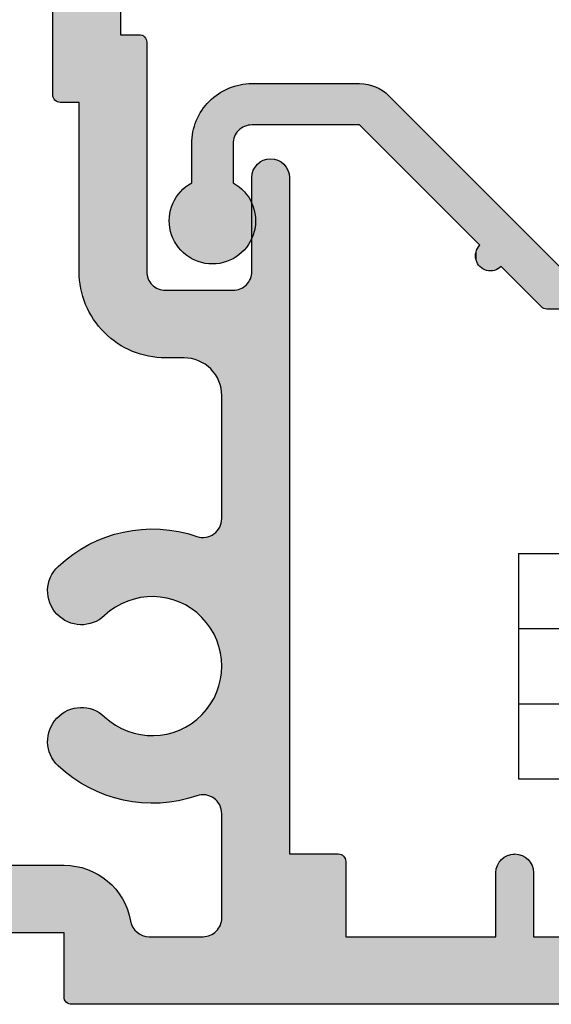
# Model space of a CAD drawing. Extents: x 0 to 354, y 0 to 482.
# Drawn here: x 227 to 241, y 21 to 48 of the extents above; entities that cross this region are included whole.
import ezdxf

# ---------------------------------------------------------------- set-up
doc = ezdxf.new("R2010")
doc.units = 0
doc.layers.add('APL_HATCH', color=253, linetype='CONTINUOUS')
doc.layers.add('APL_JOINERY', color=2, linetype='CONTINUOUS')

# ---------------------------------------------------------------- blocks, each defined once
blk = doc.blocks.new('*U75')
at = {"layer": 'APL_HATCH', "linetype": 'CONTINUOUS'}
for points in [[(297.178, 363.676), (269.271, 363.645), (297.203, 363.645)], [(269.296, 363.676), (269.271, 363.645), (297.178, 363.676)], [(269.326, 363.701), (269.296, 363.676), (297.178, 363.676)], [(297.114, 363.719), (269.326, 363.701), (297.148, 363.701)], [(269.36, 363.719), (269.326, 363.701), (297.114, 363.719)], [(297.148, 363.701), (269.326, 363.701), (297.178, 363.676)], [(269.398, 363.73), (269.36, 363.719), (297.114, 363.719)], [(269.437, 363.734), (269.398, 363.73), (297.076, 363.73)], [(297.076, 363.73), (269.398, 363.73), (297.114, 363.719)], [(297.037, 363.734), (269.437, 363.734), (297.076, 363.73)], [(297.233, 363.573), (269.237, 363.534), (297.237, 363.534)], [(269.241, 363.573), (269.237, 363.534), (297.233, 363.573)], [(269.237, 363.534), (288.437, 362.234), (297.237, 363.534)], [(269.237, 363.534), (281.737, 361.934), (288.437, 362.234)], [(269.237, 363.534), (272.937, 361.934), (281.737, 361.934)], [(269.237, 363.534), (271.502, 361.934), (272.937, 361.934)], [(269.237, 363.534), (269.237, 361.834), (271.502, 361.934)], [(297.222, 363.611), (269.241, 363.573), (297.233, 363.573)], [(269.252, 363.611), (269.241, 363.573), (297.222, 363.611)], [(297.203, 363.645), (269.252, 363.611), (297.222, 363.611)], [(269.271, 363.645), (269.252, 363.611), (297.203, 363.645)], [(288.437, 362.234), (281.737, 361.934), (287.137, 361.934)], [(263.398, 361.83), (263.36, 361.819), (271.181, 361.817)], [(269.237, 361.834), (263.398, 361.83), (271.181, 361.817)], [(263.437, 361.834), (263.398, 361.83), (269.237, 361.834)], [(271.502, 361.934), (269.237, 361.834), (271.444, 361.931)], [(271.444, 361.931), (269.237, 361.834), (271.387, 361.921)], [(271.387, 361.921), (269.237, 361.834), (271.331, 361.904)], [(271.331, 361.904), (269.237, 361.834), (271.278, 361.881)], [(271.278, 361.881), (269.237, 361.834), (271.227, 361.852)], [(271.227, 361.852), (269.237, 361.834), (271.181, 361.817)], [(272.937, 361.934), (272.997, 361.931), (276.737, 361.934)], [(281.737, 361.934), (272.937, 361.934), (276.737, 361.934)], [(276.737, 361.934), (272.997, 361.931), (273.057, 361.92)], [(276.737, 361.934), (273.057, 361.92), (273.114, 361.902)], [(276.737, 361.934), (273.114, 361.902), (273.169, 361.877)], [(276.737, 361.934), (273.169, 361.877), (276.737, 359.934)], [(273.169, 361.877), (273.221, 361.846), (276.737, 359.934)], [(273.221, 361.846), (273.269, 361.808), (276.737, 359.934)], [(281.737, 361.934), (276.737, 361.934), (280.737, 361.934)], [(280.737, 361.934), (280.737, 360.234), (281.737, 360.234)], [(281.737, 361.934), (280.737, 361.934), (281.737, 360.234)], [(263.241, 361.673), (263.237, 361.634), (271.043, 361.632)], [(263.237, 361.634), (263.237, 360.934), (271.043, 361.632)], [(271.043, 361.632), (263.237, 360.934), (271.023, 361.578)], [(271.023, 361.578), (263.237, 360.934), (271.01, 361.521)], [(263.252, 361.711), (263.241, 361.673), (271.069, 361.684)], [(271.069, 361.684), (263.241, 361.673), (271.043, 361.632)], [(263.271, 361.745), (263.252, 361.711), (271.101, 361.733)], [(271.101, 361.733), (263.252, 361.711), (271.069, 361.684)], [(263.296, 361.776), (263.271, 361.745), (271.101, 361.733)], [(263.326, 361.801), (263.296, 361.776), (271.138, 361.777)], [(271.138, 361.777), (263.296, 361.776), (271.101, 361.733)], [(263.36, 361.819), (263.326, 361.801), (271.181, 361.817)], [(271.181, 361.817), (263.326, 361.801), (271.138, 361.777)], [(273.269, 361.808), (273.311, 361.766), (276.737, 359.934)], [(273.311, 361.766), (273.348, 361.718), (276.737, 359.934)], [(273.348, 361.718), (273.38, 361.667), (276.737, 359.934)], [(273.38, 361.667), (273.405, 361.612), (276.737, 359.934)], [(273.405, 361.612), (273.422, 361.554), (276.737, 359.934)], [(271.01, 361.521), (263.237, 360.934), (270.986, 361.409)], [(270.986, 361.409), (263.237, 360.934), (270.956, 361.299)], [(273.422, 361.554), (273.433, 361.495), (276.737, 359.934)], [(273.433, 361.495), (273.437, 361.434), (276.737, 359.934)], [(273.437, 361.434), (275.237, 359.734), (276.737, 359.934)], [(273.437, 361.434), (273.437, 358.659), (275.237, 359.734)], [(270.956, 361.299), (263.237, 360.934), (270.918, 361.191)], [(270.918, 361.191), (263.237, 360.934), (270.874, 361.086)], [(270.874, 361.086), (263.237, 360.934), (270.823, 360.984)], [(255.268, 360.83), (255.251, 360.731), (270.703, 360.79)], [(270.703, 360.79), (255.251, 360.731), (270.634, 360.699)], [(255.293, 360.926), (255.268, 360.83), (270.766, 360.885)], [(270.766, 360.885), (255.268, 360.83), (270.703, 360.79)], [(257.979, 360.934), (255.293, 360.926), (270.766, 360.885)], [(270.766, 360.885), (263.237, 360.934), (257.979, 360.934)], [(270.823, 360.984), (263.237, 360.934), (270.766, 360.885)], [(255.24, 360.632), (255.237, 360.532), (270.559, 360.613)], [(270.559, 360.613), (255.237, 360.532), (270.479, 360.531)], [(255.237, 360.532), (255.241, 360.432), (270.479, 360.531)], [(255.251, 360.731), (255.24, 360.632), (270.634, 360.699)], [(270.634, 360.699), (255.24, 360.632), (270.559, 360.613)], [(270.479, 360.531), (255.241, 360.432), (270.394, 360.455)], [(270.394, 360.455), (255.241, 360.432), (270.304, 360.385)], [(255.241, 360.432), (255.252, 360.333), (270.304, 360.385)], [(270.304, 360.385), (255.252, 360.333), (270.21, 360.32)], [(255.252, 360.333), (255.269, 360.235), (270.21, 360.32)], [(270.21, 360.32), (255.269, 360.235), (270.112, 360.261)], [(270.112, 360.261), (255.269, 360.235), (270.01, 360.209)], [(255.269, 360.235), (255.294, 360.138), (270.01, 360.209)], [(270.01, 360.209), (255.294, 360.138), (269.906, 360.163)], [(269.906, 360.163), (255.294, 360.138), (269.799, 360.124)], [(255.294, 360.138), (255.326, 360.043), (269.799, 360.124)], [(269.799, 360.124), (255.326, 360.043), (269.689, 360.092)], [(269.689, 360.092), (255.326, 360.043), (269.578, 360.067)], [(269.578, 360.067), (255.326, 360.043), (269.465, 360.049)], [(269.465, 360.049), (255.326, 360.043), (269.351, 360.038)], [(255.326, 360.043), (266.037, 360.034), (269.351, 360.038)], [(269.351, 360.038), (266.037, 360.034), (269.237, 360.034)], [(280.737, 360.234), (280.741, 360.174), (281.733, 360.174)], [(281.737, 360.234), (280.737, 360.234), (281.733, 360.174)], [(280.741, 360.174), (280.752, 360.115), (281.722, 360.115)], [(281.733, 360.174), (280.741, 360.174), (281.722, 360.115)], [(280.752, 360.115), (280.769, 360.057), (281.705, 360.057)], [(281.722, 360.115), (280.752, 360.115), (281.705, 360.057)], [(280.769, 360.057), (280.794, 360.002), (281.68, 360.002)], [(281.705, 360.057), (280.769, 360.057), (281.68, 360.002)], [(280.794, 360.002), (280.826, 359.95), (281.648, 359.95)], [(281.68, 360.002), (280.794, 360.002), (281.648, 359.95)], [(275.237, 359.734), (273.437, 358.659), (275.237, 341.734)], [(276.737, 359.934), (275.237, 359.734), (276.733, 359.895)], [(276.733, 359.895), (275.237, 359.734), (276.722, 359.858)], [(276.722, 359.858), (275.237, 359.734), (276.703, 359.823)], [(276.703, 359.823), (275.237, 359.734), (276.678, 359.793)], [(276.678, 359.793), (275.237, 359.734), (276.648, 359.768)], [(276.648, 359.768), (275.237, 359.734), (276.614, 359.749)], [(276.614, 359.749), (275.237, 359.734), (276.576, 359.738)], [(276.576, 359.738), (275.237, 359.734), (276.537, 359.734)], [(280.826, 359.95), (280.863, 359.903), (281.611, 359.903)], [(281.648, 359.95), (280.826, 359.95), (281.611, 359.903)], [(280.863, 359.903), (280.905, 359.86), (281.569, 359.86)], [(281.611, 359.903), (280.863, 359.903), (281.569, 359.86)], [(280.905, 359.86), (280.953, 359.823), (281.521, 359.823)], [(281.569, 359.86), (280.905, 359.86), (281.521, 359.823)], [(280.953, 359.823), (281.005, 359.792), (281.469, 359.792)], [(281.521, 359.823), (280.953, 359.823), (281.469, 359.792)], [(281.005, 359.792), (281.06, 359.767), (281.414, 359.767)], [(281.469, 359.792), (281.005, 359.792), (281.414, 359.767)], [(281.06, 359.767), (281.117, 359.749), (281.357, 359.749)], [(281.414, 359.767), (281.06, 359.767), (281.357, 359.749)], [(281.117, 359.749), (281.177, 359.738), (281.297, 359.738)], [(281.357, 359.749), (281.117, 359.749), (281.297, 359.738)], [(281.297, 359.738), (281.177, 359.738), (281.237, 359.734)], [(273.382, 358.43), (273.351, 358.379), (275.237, 341.734)], [(273.406, 358.484), (273.382, 358.43), (275.237, 341.734)], [(273.423, 358.541), (273.406, 358.484), (275.237, 341.734)], [(273.433, 358.599), (273.423, 358.541), (275.237, 341.734)], [(273.437, 358.659), (273.433, 358.599), (275.237, 341.734)], [(270.34, 358.165), (270.186, 358.105), (272.89, 358.161)], [(272.89, 358.161), (270.186, 358.105), (272.95, 358.159)], [(272.95, 358.159), (270.186, 358.105), (272.673, 356.232)], [(270.497, 358.218), (270.34, 358.165), (272.774, 358.186)], [(272.774, 358.186), (270.34, 358.165), (272.832, 358.17)], [(272.832, 358.17), (270.34, 358.165), (272.89, 358.161)], [(270.656, 358.264), (270.497, 358.218), (272.617, 358.236)], [(272.617, 358.236), (270.497, 358.218), (272.774, 358.186)], [(270.817, 358.302), (270.656, 358.264), (272.457, 358.279)], [(272.457, 358.279), (270.656, 358.264), (272.617, 358.236)], [(270.979, 358.333), (270.817, 358.302), (272.296, 358.315)], [(272.296, 358.315), (270.817, 358.302), (272.457, 358.279)], [(271.143, 358.357), (270.979, 358.333), (272.133, 358.343)], [(272.133, 358.343), (270.979, 358.333), (272.296, 358.315)], [(271.308, 358.374), (271.143, 358.357), (271.968, 358.364)], [(271.968, 358.364), (271.143, 358.357), (272.133, 358.343)], [(271.473, 358.382), (271.308, 358.374), (271.804, 358.378)], [(271.804, 358.378), (271.308, 358.374), (271.968, 358.364)], [(271.638, 358.384), (271.473, 358.382), (271.804, 358.378)], [(272.95, 358.159), (272.673, 356.232), (272.765, 356.161)], [(272.95, 358.159), (272.765, 356.161), (272.852, 356.084)], [(272.95, 358.159), (272.852, 356.084), (272.935, 356.002)], [(272.95, 358.159), (272.935, 356.002), (273.012, 355.915)], [(273.009, 358.164), (272.95, 358.159), (273.422, 354.966)], [(272.95, 358.159), (273.012, 355.915), (273.083, 355.823)], [(272.95, 358.159), (273.083, 355.823), (273.148, 355.726)], [(272.95, 358.159), (273.148, 355.726), (273.208, 355.626)], [(272.95, 358.159), (273.208, 355.626), (273.261, 355.523)], [(272.95, 358.159), (273.261, 355.523), (273.307, 355.416)], [(272.95, 358.159), (273.307, 355.416), (273.346, 355.307)], [(272.95, 358.159), (273.346, 355.307), (273.379, 355.195)], [(272.95, 358.159), (273.379, 355.195), (273.404, 355.081)], [(272.95, 358.159), (273.404, 355.081), (273.422, 354.966)], [(273.067, 358.176), (273.009, 358.164), (275.237, 341.734)], [(273.009, 358.164), (273.422, 354.966), (275.237, 341.734)], [(273.123, 358.195), (273.067, 358.176), (275.237, 341.734)], [(273.177, 358.22), (273.123, 358.195), (275.237, 341.734)], [(273.227, 358.252), (273.177, 358.22), (275.237, 341.734)], [(273.274, 358.289), (273.227, 358.252), (275.237, 341.734)], [(273.315, 358.331), (273.274, 358.289), (275.237, 341.734)], [(273.351, 358.379), (273.315, 358.331), (275.237, 341.734)], [(269.887, 357.964), (269.742, 357.884), (272.476, 356.356)], [(270.035, 358.038), (269.887, 357.964), (272.577, 356.297)], [(269.887, 357.964), (272.476, 356.356), (272.577, 356.297)], [(270.186, 358.105), (270.035, 358.038), (272.673, 356.232)], [(270.035, 358.038), (272.577, 356.297), (272.673, 356.232)], [(269.465, 357.704), (269.332, 357.605), (272.266, 356.455)], [(269.602, 357.797), (269.465, 357.704), (272.373, 356.409)], [(269.465, 357.704), (272.266, 356.455), (272.373, 356.409)], [(269.742, 357.884), (269.602, 357.797), (272.373, 356.409)], [(269.742, 357.884), (272.373, 356.409), (272.476, 356.356)], [(269.082, 357.389), (269.024, 357.329), (272.045, 356.527)], [(269.205, 357.5), (269.082, 357.389), (272.156, 356.494)], [(269.082, 357.389), (272.045, 356.527), (272.156, 356.494)], [(269.332, 357.605), (269.205, 357.5), (272.156, 356.494)], [(269.332, 357.605), (272.156, 356.494), (272.266, 356.455)], [(268.887, 357.121), (268.855, 357.045), (271.931, 356.552)], [(268.926, 357.195), (268.887, 357.121), (271.931, 356.552)], [(268.972, 357.264), (268.926, 357.195), (271.931, 356.552)], [(269.024, 357.329), (268.972, 357.264), (272.045, 356.527)], [(268.972, 357.264), (271.931, 356.552), (272.045, 356.527)], [(268.812, 356.884), (268.802, 356.802), (271.7, 356.581)], [(268.83, 356.966), (268.812, 356.884), (271.816, 356.57)], [(268.812, 356.884), (271.7, 356.581), (271.816, 356.57)], [(268.855, 357.045), (268.83, 356.966), (271.816, 356.57)], [(268.855, 357.045), (271.816, 356.57), (271.931, 356.552)], [(268.802, 356.802), (268.8, 356.719), (271.7, 356.581)], [(268.8, 356.719), (268.805, 356.636), (271.584, 356.584)], [(268.8, 356.719), (271.584, 356.584), (271.7, 356.581)], [(268.805, 356.636), (268.818, 356.554), (271.584, 356.584)], [(271.584, 356.584), (268.818, 356.554), (271.468, 356.58)], [(271.468, 356.58), (268.818, 356.554), (271.352, 356.569)], [(271.352, 356.569), (268.818, 356.554), (271.237, 356.551)], [(268.818, 356.554), (268.838, 356.473), (271.237, 356.551)], [(271.237, 356.551), (268.838, 356.473), (271.123, 356.525)], [(271.123, 356.525), (268.838, 356.473), (271.012, 356.493)], [(271.012, 356.493), (268.838, 356.473), (270.902, 356.453)], [(268.838, 356.473), (268.866, 356.395), (270.902, 356.453)], [(270.902, 356.453), (268.866, 356.395), (270.796, 356.406)], [(270.796, 356.406), (268.866, 356.395), (270.692, 356.353)], [(268.866, 356.395), (268.901, 356.319), (270.692, 356.353)], [(270.692, 356.353), (268.901, 356.319), (270.592, 356.294)], [(268.901, 356.319), (268.943, 356.247), (270.592, 356.294)], [(270.592, 356.294), (268.943, 356.247), (270.496, 356.228)], [(268.943, 356.247), (268.991, 356.18), (270.496, 356.228)], [(270.496, 356.228), (268.991, 356.18), (270.404, 356.157)], [(268.991, 356.18), (269.045, 356.117), (270.404, 356.157)], [(270.404, 356.157), (269.045, 356.117), (270.317, 356.08)], [(269.045, 356.117), (269.105, 356.059), (270.317, 356.08)], [(270.317, 356.08), (269.105, 356.059), (270.254, 356.025)], [(269.105, 356.059), (269.17, 356.007), (270.254, 356.025)], [(270.254, 356.025), (269.17, 356.007), (270.186, 355.977)], [(269.17, 356.007), (269.239, 355.961), (270.186, 355.977)], [(270.186, 355.977), (269.239, 355.961), (270.115, 355.936)], [(269.239, 355.961), (269.312, 355.922), (270.115, 355.936)], [(270.115, 355.936), (269.312, 355.922), (270.039, 355.901)], [(269.312, 355.922), (269.389, 355.89), (270.039, 355.901)], [(270.039, 355.901), (269.389, 355.89), (269.961, 355.873)], [(269.389, 355.89), (269.468, 355.864), (269.961, 355.873)], [(269.961, 355.873), (269.468, 355.864), (269.88, 355.853)], [(269.468, 355.864), (269.549, 355.847), (269.88, 355.853)], [(269.88, 355.853), (269.549, 355.847), (269.798, 355.84)], [(269.549, 355.847), (269.632, 355.837), (269.798, 355.84)], [(269.798, 355.84), (269.632, 355.837), (269.715, 355.834)], [(273.422, 354.966), (273.433, 354.851), (275.237, 341.734)], [(273.433, 354.851), (273.437, 354.734), (275.237, 341.734)], [(273.422, 354.502), (273.404, 354.387), (275.237, 341.734)], [(273.433, 354.618), (273.422, 354.502), (275.237, 341.734)], [(273.437, 354.734), (273.433, 354.618), (275.237, 341.734)], [(273.379, 354.274), (273.346, 354.162), (275.237, 341.734)], [(273.404, 354.387), (273.379, 354.274), (275.237, 341.734)], [(273.307, 354.053), (273.261, 353.946), (275.237, 341.734)], [(273.346, 354.162), (273.307, 354.053), (275.237, 341.734)], [(273.148, 353.742), (273.083, 353.646), (275.237, 341.734)], [(273.208, 353.842), (273.148, 353.742), (275.237, 341.734)], [(273.261, 353.946), (273.208, 353.842), (275.237, 341.734)], [(269.17, 353.462), (269.105, 353.41), (270.254, 353.443)], [(270.254, 353.443), (269.105, 353.41), (270.317, 353.389)], [(269.239, 353.507), (269.17, 353.462), (270.186, 353.491)], [(270.186, 353.491), (269.17, 353.462), (270.254, 353.443)], [(269.312, 353.547), (269.239, 353.507), (270.115, 353.533)], [(270.115, 353.533), (269.239, 353.507), (270.186, 353.491)], [(269.389, 353.579), (269.312, 353.547), (270.039, 353.568)], [(270.039, 353.568), (269.312, 353.547), (270.115, 353.533)], [(269.468, 353.604), (269.389, 353.579), (269.961, 353.596)], [(269.961, 353.596), (269.389, 353.579), (270.039, 353.568)], [(269.549, 353.622), (269.468, 353.604), (269.88, 353.616)], [(269.88, 353.616), (269.468, 353.604), (269.961, 353.596)], [(269.632, 353.632), (269.549, 353.622), (269.798, 353.629)], [(269.798, 353.629), (269.549, 353.622), (269.88, 353.616)], [(269.715, 353.634), (269.632, 353.632), (269.798, 353.629)], [(272.935, 353.467), (272.852, 353.385), (273.423, 350.928)], [(273.012, 353.554), (272.935, 353.467), (275.237, 341.734)], [(272.935, 353.467), (273.423, 350.928), (275.237, 341.734)], [(273.083, 353.646), (273.012, 353.554), (275.237, 341.734)], [(268.943, 353.221), (268.901, 353.149), (270.592, 353.174)], [(268.991, 353.289), (268.943, 353.221), (270.496, 353.24)], [(270.496, 353.24), (268.943, 353.221), (270.592, 353.174)], [(269.045, 353.352), (268.991, 353.289), (270.404, 353.312)], [(270.404, 353.312), (268.991, 353.289), (270.496, 353.24)], [(269.105, 353.41), (269.045, 353.352), (270.317, 353.389)], [(270.317, 353.389), (269.045, 353.352), (270.404, 353.312)], [(272.673, 353.236), (272.577, 353.171), (273.406, 350.985)], [(272.765, 353.308), (272.673, 353.236), (273.406, 350.985)], [(272.852, 353.385), (272.765, 353.308), (273.423, 350.928)], [(272.765, 353.308), (273.406, 350.985), (273.423, 350.928)], [(268.838, 352.995), (268.818, 352.915), (271.012, 352.976)], [(271.012, 352.976), (268.818, 352.915), (271.123, 352.943)], [(271.123, 352.943), (268.818, 352.915), (271.237, 352.918)], [(271.237, 352.918), (268.818, 352.915), (271.352, 352.899)], [(268.866, 353.074), (268.838, 352.995), (270.796, 353.062)], [(270.796, 353.062), (268.838, 352.995), (270.902, 353.016)], [(270.902, 353.016), (268.838, 352.995), (271.012, 352.976)], [(268.901, 353.149), (268.866, 353.074), (270.692, 353.115)], [(270.692, 353.115), (268.866, 353.074), (270.796, 353.062)], [(270.592, 353.174), (268.901, 353.149), (270.692, 353.115)], [(271.931, 352.917), (271.816, 352.898), (273.315, 351.137)], [(272.045, 352.942), (271.931, 352.917), (273.315, 351.137)], [(272.156, 352.974), (272.045, 352.942), (273.351, 351.09)], [(272.045, 352.942), (273.315, 351.137), (273.351, 351.09)], [(272.266, 353.013), (272.156, 352.974), (273.351, 351.09)], [(272.373, 353.059), (272.266, 353.013), (273.382, 351.039)], [(272.266, 353.013), (273.351, 351.09), (273.382, 351.039)], [(272.476, 353.112), (272.373, 353.059), (273.382, 351.039)], [(272.577, 353.171), (272.476, 353.112), (273.406, 350.985)], [(272.476, 353.112), (273.382, 351.039), (273.406, 350.985)], [(268.805, 352.833), (268.8, 352.75), (273.123, 351.274)], [(268.8, 352.75), (268.802, 352.667), (273.067, 351.293)], [(268.8, 352.75), (273.067, 351.293), (273.123, 351.274)], [(268.802, 352.667), (268.812, 352.584), (273.067, 351.293)], [(268.818, 352.915), (268.805, 352.833), (271.352, 352.899)], [(271.352, 352.899), (268.805, 352.833), (271.468, 352.888)], [(271.468, 352.888), (268.805, 352.833), (271.584, 352.884)], [(271.584, 352.884), (268.805, 352.833), (273.123, 351.274)], [(271.7, 352.888), (271.584, 352.884), (273.274, 351.18)], [(271.584, 352.884), (273.123, 351.274), (273.177, 351.249)], [(271.584, 352.884), (273.177, 351.249), (273.227, 351.217)], [(271.584, 352.884), (273.227, 351.217), (273.274, 351.18)], [(271.816, 352.898), (271.7, 352.888), (273.315, 351.137)], [(271.7, 352.888), (273.274, 351.18), (273.315, 351.137)], [(268.812, 352.584), (268.83, 352.503), (273.067, 351.293)], [(268.83, 352.503), (268.855, 352.424), (273.067, 351.293)], [(268.855, 352.424), (268.887, 352.347), (273.067, 351.293)], [(268.887, 352.347), (268.926, 352.274), (273.067, 351.293)], [(268.926, 352.274), (268.972, 352.204), (273.067, 351.293)], [(268.972, 352.204), (269.024, 352.139), (273.067, 351.293)], [(269.024, 352.139), (269.082, 352.08), (273.009, 351.305)], [(269.024, 352.139), (273.009, 351.305), (273.067, 351.293)], [(269.082, 352.08), (269.205, 351.969), (273.009, 351.305)], [(269.205, 351.969), (269.332, 351.864), (273.009, 351.305)], [(269.332, 351.864), (269.465, 351.765), (273.009, 351.305)], [(269.465, 351.765), (269.602, 351.672), (273.009, 351.305)], [(269.602, 351.672), (269.742, 351.585), (273.009, 351.305)], [(269.742, 351.585), (269.887, 351.504), (272.95, 351.31)], [(269.742, 351.585), (272.95, 351.31), (273.009, 351.305)], [(269.887, 351.504), (270.035, 351.431), (272.95, 351.31)], [(270.035, 351.431), (270.186, 351.364), (272.95, 351.31)], [(270.186, 351.364), (270.34, 351.304), (272.95, 351.31)], [(272.95, 351.31), (270.34, 351.304), (272.89, 351.308)], [(272.89, 351.308), (270.34, 351.304), (272.832, 351.299)], [(270.34, 351.304), (270.497, 351.251), (272.832, 351.299)], [(272.832, 351.299), (270.497, 351.251), (272.774, 351.283)], [(272.774, 351.283), (270.497, 351.251), (272.617, 351.233)], [(270.497, 351.251), (270.656, 351.205), (272.617, 351.233)], [(272.617, 351.233), (270.656, 351.205), (272.457, 351.189)], [(270.656, 351.205), (270.817, 351.166), (272.457, 351.189)], [(272.457, 351.189), (270.817, 351.166), (272.296, 351.154)], [(270.817, 351.166), (270.979, 351.135), (272.296, 351.154)], [(272.296, 351.154), (270.979, 351.135), (272.133, 351.125)], [(270.979, 351.135), (271.143, 351.111), (272.133, 351.125)], [(272.133, 351.125), (271.143, 351.111), (271.968, 351.104)], [(271.143, 351.111), (271.308, 351.095), (271.968, 351.104)], [(271.968, 351.104), (271.308, 351.095), (271.804, 351.091)], [(271.308, 351.095), (271.473, 351.086), (271.804, 351.091)], [(271.804, 351.091), (271.473, 351.086), (271.638, 351.085)], [(273.423, 350.928), (273.433, 350.869), (275.237, 341.734)], [(273.433, 350.869), (273.437, 350.81), (275.237, 341.734)], [(273.437, 350.81), (273.437, 347.534), (275.237, 341.734)], [(273.433, 347.447), (273.422, 347.361), (275.237, 341.734)], [(273.437, 347.534), (273.433, 347.447), (275.237, 341.734)], [(273.377, 347.192), (273.343, 347.112), (275.237, 341.734)], [(273.403, 347.275), (273.377, 347.192), (275.237, 341.734)], [(273.422, 347.361), (273.403, 347.275), (275.237, 341.734)], [(273.203, 346.891), (273.144, 346.827), (274.205, 344.412)], [(273.256, 346.961), (273.203, 346.891), (274.205, 344.412)], [(273.303, 347.034), (273.256, 346.961), (275.237, 341.734)], [(273.256, 346.961), (274.205, 344.412), (275.237, 341.734)], [(273.343, 347.112), (273.303, 347.034), (275.237, 341.734)], [(272.86, 346.628), (272.779, 346.595), (274.148, 344.518)], [(272.937, 346.668), (272.86, 346.628), (274.148, 344.518)], [(273.011, 346.715), (272.937, 346.668), (274.18, 344.467)], [(272.937, 346.668), (274.148, 344.518), (274.18, 344.467)], [(273.08, 346.768), (273.011, 346.715), (274.18, 344.467)], [(273.144, 346.827), (273.08, 346.768), (274.18, 344.467)], [(273.144, 346.827), (274.18, 344.467), (274.205, 344.412)], [(271.177, 346.405), (271.057, 346.359), (273.969, 344.677)], [(271.3, 346.444), (271.177, 346.405), (274.021, 344.646)], [(271.177, 346.405), (273.969, 344.677), (274.021, 344.646)], [(271.425, 346.477), (271.3, 346.444), (274.021, 344.646)], [(271.552, 346.502), (271.425, 346.477), (274.021, 344.646)], [(271.679, 346.52), (271.552, 346.502), (274.021, 344.646)], [(271.808, 346.531), (271.679, 346.52), (274.069, 344.608)], [(271.679, 346.52), (274.021, 344.646), (274.069, 344.608)], [(271.937, 346.534), (271.808, 346.531), (274.069, 344.608)], [(274.069, 344.608), (272.437, 346.534), (271.937, 346.534)], [(272.524, 346.538), (272.437, 346.534), (274.111, 344.566)], [(272.437, 346.534), (274.069, 344.608), (274.111, 344.566)], [(272.611, 346.549), (272.524, 346.538), (274.111, 344.566)], [(272.696, 346.568), (272.611, 346.549), (274.148, 344.518)], [(272.611, 346.549), (274.111, 344.566), (274.148, 344.518)], [(272.779, 346.595), (272.696, 346.568), (274.148, 344.518)], [(270.606, 346.11), (270.503, 346.032), (273.914, 344.702)], [(270.713, 346.182), (270.606, 346.11), (273.914, 344.702)], [(270.824, 346.247), (270.713, 346.182), (273.969, 344.677)], [(270.713, 346.182), (273.914, 344.702), (273.969, 344.677)], [(270.939, 346.306), (270.824, 346.247), (273.969, 344.677)], [(271.057, 346.359), (270.939, 346.306), (273.969, 344.677)], [(270.311, 345.861), (270.222, 345.767), (273.857, 344.72)], [(270.404, 345.949), (270.311, 345.861), (273.914, 344.702)], [(270.311, 345.861), (273.857, 344.72), (273.914, 344.702)], [(270.503, 346.032), (270.404, 345.949), (273.914, 344.702)], [(270.139, 345.668), (270.061, 345.565), (273.857, 344.72)], [(270.222, 345.767), (270.139, 345.668), (273.857, 344.72)], [(269.924, 345.347), (269.865, 345.232), (273.797, 344.731)], [(269.99, 345.458), (269.924, 345.347), (273.797, 344.731)], [(270.061, 345.565), (269.99, 345.458), (273.857, 344.72)], [(269.99, 345.458), (273.797, 344.731), (273.857, 344.72)], [(269.812, 345.114), (269.766, 344.994), (273.797, 344.731)], [(269.865, 345.232), (269.812, 345.114), (273.797, 344.731)], [(269.727, 344.871), (269.695, 344.746), (271.937, 344.734)], [(269.766, 344.994), (269.727, 344.871), (273.737, 344.734)], [(269.727, 344.871), (271.937, 344.734), (273.737, 344.734)], [(269.766, 344.994), (273.737, 344.734), (273.797, 344.731)], [(269.669, 344.62), (269.651, 344.492), (271.605, 344.608)], [(271.605, 344.608), (269.651, 344.492), (271.563, 344.566)], [(271.563, 344.566), (269.651, 344.492), (271.526, 344.518)], [(269.695, 344.746), (269.669, 344.62), (271.937, 344.734)], [(271.937, 344.734), (269.669, 344.62), (271.877, 344.731)], [(271.877, 344.731), (269.669, 344.62), (271.817, 344.72)], [(271.817, 344.72), (269.669, 344.62), (271.76, 344.702)], [(271.76, 344.702), (269.669, 344.62), (271.705, 344.677)], [(271.705, 344.677), (269.669, 344.62), (271.653, 344.646)], [(271.653, 344.646), (269.669, 344.62), (271.605, 344.608)], [(269.641, 344.363), (269.637, 344.234), (271.452, 344.354)], [(271.452, 344.354), (269.637, 344.234), (271.441, 344.295)], [(271.441, 344.295), (269.637, 344.234), (271.437, 344.234)], [(269.651, 344.492), (269.641, 344.363), (271.494, 344.467)], [(271.494, 344.467), (269.641, 344.363), (271.469, 344.412)], [(271.469, 344.412), (269.641, 344.363), (271.452, 344.354)], [(271.526, 344.518), (269.651, 344.492), (271.494, 344.467)], [(274.205, 344.412), (274.222, 344.354), (275.237, 341.734)], [(274.222, 344.354), (274.233, 344.295), (275.237, 341.734)], [(274.233, 344.295), (274.237, 344.234), (275.237, 341.734)], [(269.637, 344.234), (269.637, 339.734), (271.437, 338.134)], [(271.437, 344.234), (269.637, 344.234), (271.437, 338.134)], [(274.237, 344.234), (274.237, 341.734), (275.237, 341.734)], [(274.237, 341.734), (274.241, 341.674), (275.237, 341.734)], [(275.237, 341.734), (274.241, 341.674), (275.233, 341.674)], [(274.241, 341.674), (274.252, 341.615), (275.233, 341.674)], [(275.233, 341.674), (274.252, 341.615), (275.222, 341.615)], [(274.252, 341.615), (274.269, 341.557), (275.222, 341.615)], [(275.222, 341.615), (274.269, 341.557), (275.205, 341.557)], [(274.269, 341.557), (274.294, 341.502), (275.205, 341.557)], [(275.205, 341.557), (274.294, 341.502), (275.18, 341.502)], [(274.294, 341.502), (274.326, 341.45), (275.18, 341.502)], [(275.18, 341.502), (274.326, 341.45), (275.148, 341.45)], [(274.326, 341.45), (274.363, 341.403), (275.148, 341.45)], [(275.148, 341.45), (274.363, 341.403), (275.111, 341.403)], [(274.363, 341.403), (274.405, 341.36), (275.111, 341.403)], [(275.111, 341.403), (274.405, 341.36), (275.069, 341.36)], [(274.405, 341.36), (274.453, 341.323), (275.069, 341.36)], [(275.069, 341.36), (274.453, 341.323), (275.021, 341.323)], [(274.453, 341.323), (274.505, 341.292), (275.021, 341.323)], [(275.021, 341.323), (274.505, 341.292), (274.969, 341.292)], [(274.505, 341.292), (274.56, 341.267), (274.969, 341.292)], [(274.969, 341.292), (274.56, 341.267), (274.914, 341.267)], [(274.56, 341.267), (274.617, 341.249), (274.914, 341.267)], [(274.914, 341.267), (274.617, 341.249), (274.857, 341.249)], [(274.617, 341.249), (274.677, 341.238), (274.857, 341.249)], [(274.857, 341.249), (274.677, 341.238), (274.797, 341.238)], [(274.677, 341.238), (274.737, 341.234), (274.797, 341.238)], [(268.941, 339.573), (268.937, 339.534), (271.437, 338.134)], [(268.952, 339.611), (268.941, 339.573), (271.437, 338.134)], [(268.971, 339.645), (268.952, 339.611), (271.437, 338.134)], [(268.996, 339.676), (268.971, 339.645), (271.437, 338.134)], [(269.026, 339.701), (268.996, 339.676), (271.437, 338.134)], [(269.06, 339.719), (269.026, 339.701), (271.437, 338.134)], [(269.098, 339.73), (269.06, 339.719), (271.437, 338.134)], [(269.137, 339.734), (269.098, 339.73), (271.437, 338.134)], [(271.437, 338.134), (269.637, 339.734), (269.137, 339.734)], [(268.937, 339.534), (270.737, 337.934), (271.437, 338.134)], [(268.937, 339.534), (268.937, 336.659), (270.737, 337.934)], [(271.437, 338.134), (270.737, 337.934), (271.433, 338.095)], [(271.433, 338.095), (270.737, 337.934), (271.422, 338.058)], [(271.422, 338.058), (270.737, 337.934), (271.403, 338.023)], [(271.403, 338.023), (270.737, 337.934), (271.378, 337.993)], [(271.378, 337.993), (270.737, 337.934), (271.348, 337.968)], [(270.737, 337.934), (268.937, 336.659), (270.737, 327.529)], [(271.348, 337.968), (270.737, 337.934), (271.314, 337.949)], [(271.314, 337.949), (270.737, 337.934), (271.276, 337.938)], [(271.276, 337.938), (270.737, 337.934), (271.237, 337.934)]]:
    blk.add_solid(points, dxfattribs=at)
blk = doc.blocks.new('08619', base_point=(269.237, 363.734))
at = {"layer": 'APL_JOINERY', "linetype": 'CONTINUOUS'}
for points in [[(270.737, 337.934), (271.237, 337.934, 0.414214), (271.437, 338.134), (271.437, 344.234, -0.414214), (271.937, 344.734), (273.737, 344.734, -0.414214), (274.237, 344.234), (274.237, 341.734, 1), (275.237, 341.734), (275.237, 359.734), (276.537, 359.734, 0.414214), (276.737, 359.934), (276.737, 361.934), (280.737, 361.934), (280.737, 360.234, 1), (281.737, 360.234), (281.737, 361.934), (287.137, 361.934)], [(297.037, 363.734), (269.437, 363.734, 0.414214), (269.237, 363.534), (269.237, 361.834), (263.437, 361.834, 0.414214)], [(266.037, 360.034), (269.237, 360.034, 0.363894), (271.01, 361.521, -0.363894), (271.502, 361.934), (272.937, 361.934, -0.414214), (273.437, 361.434), (273.437, 358.659, -0.514945), (272.774, 358.186, 0.278855), (269.082, 357.389, 1), (270.317, 356.08, -2.318729), (270.317, 353.389, 1), (269.082, 352.08, 0.278855), (272.774, 351.283, -0.514945), (273.437, 350.81), (273.437, 347.534, -0.414214), (272.437, 346.534), (271.937, 346.534, 0.414214), (269.637, 344.234), (269.637, 339.734), (269.137, 339.734, 0.414214), (268.937, 339.534), (268.937, 336.659, -0.514945)]]:
    blk.add_lwpolyline(points, format="xyb", dxfattribs=at)
blk.add_lwpolyline([(270.737, 327.529), (270.737, 337.934)], dxfattribs=at)
at = {"layer": 'APL_HATCH', "linetype": 'CONTINUOUS'}
blk.add_blockref('*U75', (0, 0), dxfattribs=at)
blk = doc.blocks.new('*U69')
at = {"layer": 'APL_HATCH', "linetype": 'CONTINUOUS', "extrusion": (0, 0, -1)}
for points in [[(-147.441, 648.626), (-131.885, 633.07), (-145.534, 648.346)], [(-145.534, 648.346), (-131.885, 633.07), (-132.165, 634.977)], [(-152.089, 639.822), (-152.089, 634.675), (-150.989, 635.047)], [(-150.989, 635.047), (-152.089, 634.675), (-146.411, 630.47)], [(-152.089, 634.675), (-152.085, 634.636), (-146.411, 630.47)], [(-152.085, 634.636), (-152.073, 634.598), (-146.411, 630.47)], [(-152.073, 634.598), (-152.055, 634.564), (-146.411, 630.47)], [(-152.055, 634.564), (-152.03, 634.533), (-146.411, 630.47)], [(-152.03, 634.533), (-150.957, 633.46), (-146.411, 630.47)], [(-150.957, 633.46), (-150.992, 633.421), (-146.411, 630.47)], [(-150.992, 633.421), (-151.021, 633.378), (-146.411, 630.47)], [(-151.021, 633.378), (-151.044, 633.331), (-146.411, 630.47)], [(-151.044, 633.331), (-150.392, 632.895), (-146.411, 630.47)], [(-151.044, 633.331), (-151.061, 633.281), (-150.392, 632.895)], [(-151.061, 633.281), (-151.071, 633.23), (-150.392, 632.895)], [(-151.071, 633.23), (-151.075, 633.178), (-150.392, 632.895)], [(-151.075, 633.178), (-151.071, 633.125), (-150.392, 632.895)], [(-151.071, 633.125), (-151.061, 633.074), (-150.392, 632.895)], [(-151.061, 633.074), (-151.044, 633.025), (-150.392, 632.895)], [(-151.044, 633.025), (-151.021, 632.978), (-150.392, 632.895)], [(-150.392, 632.895), (-147.189, 629.692), (-146.411, 630.47)], [(-151.021, 632.978), (-150.992, 632.934), (-150.392, 632.895)], [(-150.992, 632.934), (-150.957, 632.895), (-150.392, 632.895)], [(-150.392, 632.895), (-150.918, 632.86), (-150.431, 632.86)], [(-150.957, 632.895), (-150.918, 632.86), (-150.392, 632.895)], [(-150.431, 632.86), (-150.918, 632.86), (-150.475, 632.831)], [(-150.918, 632.86), (-150.875, 632.831), (-150.475, 632.831)], [(-150.475, 632.831), (-150.828, 632.808), (-150.521, 632.808)], [(-150.875, 632.831), (-150.828, 632.808), (-150.475, 632.831)], [(-150.521, 632.808), (-150.778, 632.791), (-150.571, 632.791)], [(-150.828, 632.808), (-150.778, 632.791), (-150.521, 632.808)], [(-150.571, 632.791), (-150.727, 632.781), (-150.622, 632.781)], [(-150.778, 632.791), (-150.727, 632.781), (-150.571, 632.791)], [(-150.727, 632.781), (-150.675, 632.778), (-150.622, 632.781)], [(-146.346, 630.399), (-147.189, 629.692), (-146.288, 630.323)], [(-146.411, 630.47), (-147.189, 629.692), (-146.346, 630.399)], [(-146.192, 630.157), (-147.189, 629.692), (-146.155, 630.068)], [(-146.236, 630.242), (-147.189, 629.692), (-146.192, 630.157)], [(-146.288, 630.323), (-147.189, 629.692), (-146.236, 630.242)], [(-146.105, 629.883), (-147.189, 629.692), (-146.093, 629.788)], [(-146.126, 629.977), (-147.189, 629.692), (-146.105, 629.883)], [(-146.155, 630.068), (-147.189, 629.692), (-146.126, 629.977)], [(-146.093, 629.788), (-147.189, 629.692), (-146.089, 629.692)], [(-146.089, 629.692), (-147.189, 626.822), (-146.089, 626.822)], [(-147.189, 629.692), (-147.189, 626.822), (-146.089, 629.692)], [(-146.089, 626.822), (-147.189, 626.822), (-146.092, 626.713)], [(-147.189, 626.822), (-147.192, 626.762), (-146.092, 626.713)], [(-147.192, 626.762), (-147.203, 626.703), (-146.092, 626.713)], [(-146.092, 626.713), (-147.203, 626.703), (-146.104, 626.605)], [(-149.091, 626.722), (-150.447, 626.678), (-149.018, 626.668)], [(-149.167, 626.771), (-150.373, 626.731), (-149.091, 626.722)], [(-150.373, 626.731), (-150.447, 626.678), (-149.091, 626.722)], [(-149.248, 626.812), (-150.296, 626.779), (-149.167, 626.771)], [(-150.296, 626.779), (-150.373, 626.731), (-149.167, 626.771)], [(-149.331, 626.848), (-150.215, 626.819), (-149.248, 626.812)], [(-150.215, 626.819), (-150.296, 626.779), (-149.248, 626.812)], [(-149.417, 626.877), (-150.131, 626.854), (-149.331, 626.848)], [(-150.131, 626.854), (-150.215, 626.819), (-149.331, 626.848)], [(-149.505, 626.899), (-150.044, 626.881), (-149.417, 626.877)], [(-150.044, 626.881), (-150.131, 626.854), (-149.417, 626.877)], [(-149.595, 626.913), (-149.956, 626.902), (-149.505, 626.899)], [(-149.956, 626.902), (-150.044, 626.881), (-149.505, 626.899)], [(-149.685, 626.921), (-149.866, 626.915), (-149.595, 626.913)], [(-149.866, 626.915), (-149.956, 626.902), (-149.595, 626.913)], [(-149.776, 626.922), (-149.866, 626.915), (-149.685, 626.921)], [(-147.203, 626.703), (-147.221, 626.645), (-146.104, 626.605)], [(-147.221, 626.645), (-147.246, 626.59), (-146.104, 626.605)], [(-146.104, 626.605), (-147.246, 626.59), (-146.122, 626.497)], [(-147.246, 626.59), (-147.277, 626.538), (-146.122, 626.497)], [(-147.277, 626.538), (-147.314, 626.491), (-146.122, 626.497)], [(-146.122, 626.497), (-147.314, 626.491), (-146.148, 626.391)], [(-147.314, 626.491), (-147.357, 626.448), (-146.148, 626.391)], [(-147.357, 626.448), (-147.405, 626.411), (-146.148, 626.391)], [(-148.828, 626.474), (-150.693, 626.414), (-148.775, 626.4)], [(-148.886, 626.544), (-150.64, 626.487), (-148.828, 626.474)], [(-150.64, 626.487), (-150.693, 626.414), (-148.828, 626.474)], [(-148.949, 626.609), (-150.581, 626.556), (-148.886, 626.544)], [(-150.581, 626.556), (-150.64, 626.487), (-148.886, 626.544)], [(-149.018, 626.668), (-150.516, 626.62), (-148.949, 626.609)], [(-150.516, 626.62), (-150.581, 626.556), (-148.949, 626.609)], [(-150.447, 626.678), (-150.516, 626.62), (-149.018, 626.668)], [(-147.405, 626.411), (-147.456, 626.38), (-146.148, 626.391)], [(-146.148, 626.391), (-147.456, 626.38), (-146.181, 626.287)], [(-147.456, 626.38), (-147.511, 626.355), (-146.181, 626.287)], [(-147.511, 626.355), (-147.569, 626.337), (-146.181, 626.287)], [(-147.569, 626.337), (-147.628, 626.326), (-146.181, 626.287)], [(-147.628, 626.326), (-147.689, 626.322), (-146.181, 626.287)], [(-148.729, 626.322), (-150.782, 626.256), (-146.181, 626.287)], [(-147.689, 626.322), (-148.729, 626.322), (-146.181, 626.287)], [(-146.181, 626.287), (-150.782, 626.256), (-146.221, 626.185)], [(-150.782, 626.256), (-150.817, 626.172), (-146.221, 626.185)], [(-146.221, 626.185), (-150.817, 626.172), (-146.268, 626.086)], [(-148.775, 626.4), (-150.741, 626.337), (-148.729, 626.322)], [(-150.741, 626.337), (-150.782, 626.256), (-148.729, 626.322)], [(-150.693, 626.414), (-150.741, 626.337), (-148.775, 626.4)], [(-150.817, 626.172), (-150.845, 626.086), (-146.268, 626.086)], [(-146.268, 626.086), (-150.845, 626.086), (-146.322, 625.991)], [(-150.845, 626.086), (-150.866, 625.998), (-146.322, 625.991)], [(-150.866, 625.998), (-150.881, 625.908), (-146.322, 625.991)], [(-146.322, 625.991), (-150.881, 625.908), (-146.382, 625.9)], [(-150.881, 625.908), (-150.888, 625.818), (-146.382, 625.9)], [(-146.382, 625.9), (-150.888, 625.818), (-146.448, 625.813)], [(-150.888, 625.818), (-150.888, 625.727), (-146.448, 625.813)], [(-146.448, 625.813), (-150.888, 625.727), (-146.519, 625.73)], [(-146.519, 625.73), (-150.888, 625.727), (-146.597, 625.653)], [(-150.888, 625.727), (-150.881, 625.637), (-146.597, 625.653)], [(-146.597, 625.653), (-150.881, 625.637), (-146.679, 625.581)], [(-150.881, 625.637), (-150.866, 625.547), (-146.679, 625.581)], [(-146.679, 625.581), (-150.866, 625.547), (-146.766, 625.515)], [(-150.866, 625.547), (-150.845, 625.459), (-146.766, 625.515)], [(-146.766, 625.515), (-150.845, 625.459), (-146.857, 625.455)], [(-150.845, 625.459), (-150.817, 625.373), (-146.857, 625.455)], [(-146.857, 625.455), (-150.817, 625.373), (-146.953, 625.402)], [(-146.953, 625.402), (-150.817, 625.373), (-147.051, 625.355)], [(-150.817, 625.373), (-150.782, 625.289), (-147.051, 625.355)], [(-147.051, 625.355), (-150.782, 625.289), (-147.153, 625.315)], [(-147.153, 625.315), (-150.782, 625.289), (-147.257, 625.282)], [(-150.782, 625.289), (-150.741, 625.208), (-147.257, 625.282)], [(-147.257, 625.282), (-150.741, 625.208), (-147.363, 625.256)], [(-147.363, 625.256), (-150.741, 625.208), (-147.471, 625.237)], [(-147.471, 625.237), (-148.729, 625.222), (-147.58, 625.226)], [(-147.471, 625.237), (-150.741, 625.208), (-148.729, 625.222)], [(-147.58, 625.226), (-148.729, 625.222), (-147.689, 625.222)], [(-148.729, 625.222), (-150.741, 625.208), (-148.775, 625.145)], [(-150.741, 625.208), (-150.693, 625.131), (-148.775, 625.145)], [(-148.775, 625.145), (-150.693, 625.131), (-148.828, 625.071)], [(-150.693, 625.131), (-150.64, 625.058), (-148.828, 625.071)], [(-148.828, 625.071), (-150.64, 625.058), (-148.886, 625.001)], [(-150.64, 625.058), (-150.581, 624.989), (-148.886, 625.001)], [(-148.886, 625.001), (-150.581, 624.989), (-148.949, 624.936)], [(-150.581, 624.989), (-150.516, 624.925), (-148.949, 624.936)], [(-148.949, 624.936), (-150.516, 624.925), (-149.018, 624.877)], [(-150.516, 624.925), (-150.447, 624.866), (-149.018, 624.877)], [(-149.018, 624.877), (-150.447, 624.866), (-149.091, 624.823)], [(-150.447, 624.866), (-150.373, 624.813), (-149.091, 624.823)], [(-149.091, 624.823), (-150.373, 624.813), (-149.167, 624.774)], [(-150.373, 624.813), (-150.296, 624.766), (-149.167, 624.774)], [(-149.167, 624.774), (-150.296, 624.766), (-149.248, 624.733)], [(-150.296, 624.766), (-150.215, 624.726), (-149.248, 624.733)], [(-149.248, 624.733), (-150.215, 624.726), (-149.331, 624.697)], [(-150.215, 624.726), (-150.131, 624.691), (-149.331, 624.697)], [(-149.331, 624.697), (-150.131, 624.691), (-149.417, 624.668)], [(-150.131, 624.691), (-150.044, 624.664), (-149.417, 624.668)], [(-149.417, 624.668), (-150.044, 624.664), (-149.505, 624.646)], [(-150.044, 624.664), (-149.956, 624.643), (-149.505, 624.646)], [(-149.505, 624.646), (-149.956, 624.643), (-149.595, 624.632)], [(-149.956, 624.643), (-149.866, 624.63), (-149.595, 624.632)], [(-149.595, 624.632), (-149.866, 624.63), (-149.685, 624.624)], [(-149.866, 624.63), (-149.776, 624.623), (-149.685, 624.624)]]:
    blk.add_solid(points, dxfattribs=at)
blk = doc.blocks.new('08634', base_point=(130.589, 627.922))
at = {"layer": 'APL_JOINERY'}
blk.add_lwpolyline([(152.089, 639.822), (152.089, 634.675, -0.198912), (152.03, 634.533), (150.957, 633.46, -1), (150.392, 632.895), (147.189, 629.692), (147.189, 626.822, 0.414214), (147.689, 626.322), (148.729, 626.322, -3.927183), (148.729, 625.222), (147.689, 625.222, -0.414214), (146.089, 626.822), (146.089, 629.692, -0.198912), (146.411, 630.47), (150.989, 635.047)], format="xyb", dxfattribs=at)
at = {"layer": 'APL_HATCH', "linetype": 'CONTINUOUS'}
blk.add_blockref('*U69', (0, 0), dxfattribs=at)
blk = doc.blocks.new('6GLASS', base_point=(101.837, 399.411))
at = {"layer": 'APL_JOINERY', "color": 7}
for p, q in [((89.337, 412.411), (95.337, 412.411)), ((89.337, 412.411), (89.337, 392.411)), ((95.337, 412.411), (95.337, 392.411))]:
    blk.add_line(p, q, dxfattribs=at)
at = {"layer": 'APL_JOINERY', "color": 8}
for p, q in [((91.337, 412.411), (91.337, 392.411)), ((93.337, 412.411), (93.337, 392.411))]:
    blk.add_line(p, q, dxfattribs=at)
blk = doc.blocks.new('GL')
at = {"layer": 'APL_JOINERY', "xscale": -1, "rotation": 180}
blk.add_blockref('6GLASS', (432.412, 154.029), dxfattribs=at)
at = {"layer": 'APL_JOINERY'}
blk.add_blockref('08634', (391.912, 135.029), dxfattribs=at)

msp = doc.modelspace()

# ---------------------------------------------------------------- block references
at = {"layer": 'APL_JOINERY', "xscale": -1, "rotation": 180}
msp.add_blockref('08619', (227.887, 21.422), dxfattribs=at)
at = {"layer": 'APL_JOINERY', "rotation": 270}
msp.add_blockref('GL', (98.958, 453.334), dxfattribs=at)

doc.saveas('drawing.dxf')
